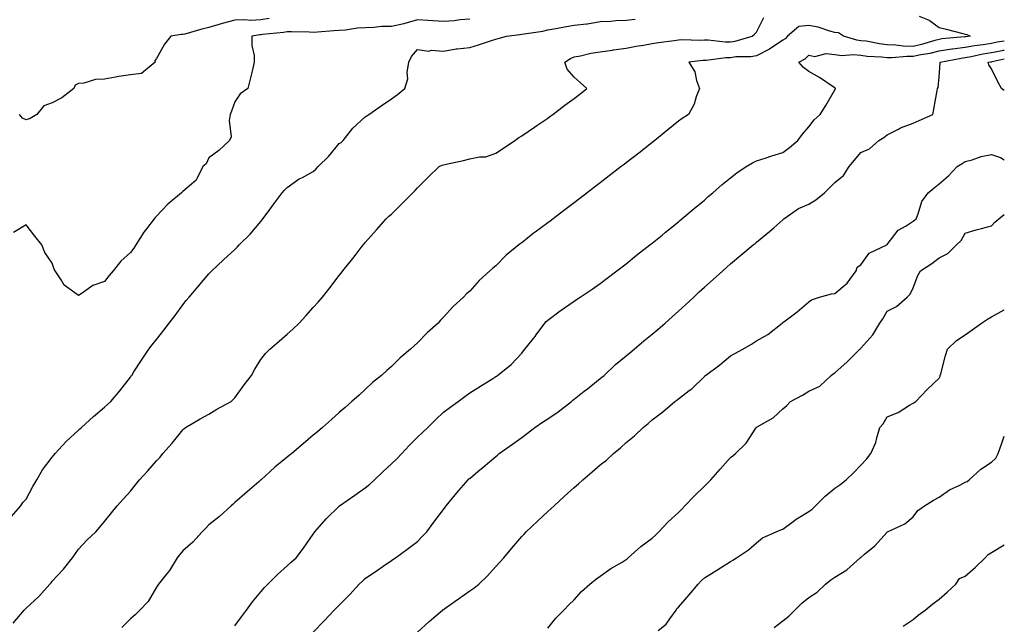
# Model space of a CAD drawing. Units: inches. Extents: x 881363 to 884003, y 7271498 to 7274138.
# Drawn here: x 883626 to 884003, y 7273466 to 7273698 of the extents above; entities that cross this region are included whole.
import ezdxf

# ---------------------------------------------------------------- set-up
doc = ezdxf.new("R2010")
doc.units = ezdxf.units.IN
doc.header["$MEASUREMENT"] = 0
doc.layers.add('Contour_88137271', color=7, linetype='Continuous', true_color=0x00e453)

msp = doc.modelspace()

# ---------------------------------------------------------------- linework, layer by layer
at = {"layer": 'Contour_88137271'}
for points in [[(883622.33, 7273507.64, 3325), (883625.98, 7273511.92, 3325), (883626.81, 7273513.16, 3325), (883628.05, 7273514.5, 3325), (883630.61, 7273519.36, 3325), (883632.09, 7273521.92, 3325), (883634.25, 7273525.72, 3325), (883638.05, 7273530.61, 3325), (883638.63, 7273531.34, 3325), (883639.16, 7273531.92, 3325), (883643.39, 7273536.58, 3325), (883648.05, 7273540.88, 3325), (883648.6, 7273541.37, 3325), (883649.23, 7273541.92, 3325), (883653.88, 7273546.09, 3325), (883658.05, 7273549.67, 3325), (883659.22, 7273550.75, 3325), (883660.51, 7273551.92, 3325), (883663.99, 7273555.97, 3325), (883668.05, 7273561.28, 3325), (883668.31, 7273561.67, 3325), (883668.49, 7273561.92, 3325), (883669.33, 7273563.2, 3325), (883672.29, 7273567.68, 3325), (883675.01, 7273571.92, 3325), (883676.39, 7273573.58, 3325), (883678.05, 7273575.69, 3325), (883680.79, 7273579.18, 3325), (883682.86, 7273581.92, 3325), (883685.11, 7273584.86, 3325), (883688.05, 7273589, 3325), (883689.42, 7273590.55, 3325), (883690.58, 7273591.92, 3325), (883694.02, 7273595.95, 3325), (883698.05, 7273600.84, 3325), (883698.6, 7273601.36, 3325), (883699.18, 7273601.92, 3325), (883703.73, 7273606.24, 3325), (883708.05, 7273610.19, 3325), (883708.92, 7273611.05, 3325), (883709.73, 7273611.92, 3325), (883713.88, 7273616.09, 3325), (883718.05, 7273620.95, 3325), (883718.47, 7273621.5, 3325), (883718.73, 7273621.92, 3325), (883720.75, 7273624.62, 3325), (883722.72, 7273627.25, 3325), (883726.16, 7273631.92, 3325), (883727.07, 7273632.9, 3325), (883728.05, 7273633.93, 3325), (883732.74, 7273637.22, 3325), (883733.95, 7273637.82, 3325), (883738.05, 7273640.07, 3325), (883739.07, 7273640.9, 3325), (883739.92, 7273641.92, 3325), (883744.03, 7273645.93, 3325), (883748.05, 7273650.74, 3325), (883748.74, 7273651.23, 3325), (883749.5, 7273651.92, 3325), (883753.26, 7273656.71, 3325), (883758.05, 7273660.99, 3325), (883758.61, 7273661.35, 3325), (883759.41, 7273661.92, 3325), (883764.47, 7273665.5, 3325), (883768.05, 7273667.95, 3325), (883770.42, 7273669.56, 3325), (883773.25, 7273671.92, 3325), (883774.39, 7273675.58, 3325), (883774.15, 7273678.02, 3325), (883774.79, 7273681.92, 3325), (883775.78, 7273684.2, 3325), (883778.05, 7273686.84, 3325), (883782.35, 7273686.22, 3325), (883783.45, 7273686.52, 3325), (883788.05, 7273686.22, 3325), (883792.88, 7273687.09, 3325), (883793.2, 7273687.07, 3325), (883798.05, 7273687.65, 3325), (883801.4, 7273688.57, 3325), (883806.42, 7273690.29, 3325), (883808.05, 7273690.79, 3325), (883808.96, 7273691, 3325), (883812.2, 7273691.92, 3325), (883817.34, 7273692.62, 3325), (883818.05, 7273692.67, 3325), (883819, 7273692.87, 3325), (883826.05, 7273693.92, 3325), (883828.05, 7273694.4, 3325), (883831.02, 7273694.89, 3325), (883834.42, 7273695.55, 3325), (883838.05, 7273696.11, 3325), (883842.85, 7273696.72, 3325), (883843.24, 7273696.73, 3325), (883848.05, 7273697.51, 3325), (883852.22, 7273697.75, 3325), (883854.03, 7273697.9, 3325), (883858.05, 7273698.14, 3325), (883861.47, 7273698.5, 3325)], [(883623.04, 7273466.93, 3324), (883627.32, 7273471.92, 3324), (883627.66, 7273472.3, 3324), (883628.05, 7273472.64, 3324), (883632.89, 7273477.09, 3324), (883637.11, 7273481.92, 3324), (883637.56, 7273482.41, 3324), (883638.05, 7273482.96, 3324), (883642.38, 7273487.59, 3324), (883645.8, 7273491.92, 3324), (883646.71, 7273493.26, 3324), (883648.05, 7273495.32, 3324), (883651.3, 7273498.67, 3324), (883654.69, 7273501.92, 3324), (883656.24, 7273503.74, 3324), (883658.05, 7273505.92, 3324), (883660.76, 7273509.21, 3324), (883662.89, 7273511.92, 3324), (883665.35, 7273514.63, 3324), (883668.05, 7273517.57, 3324), (883670.01, 7273519.96, 3324), (883671.48, 7273521.92, 3324), (883674.62, 7273525.35, 3324), (883678.05, 7273529.09, 3324), (883679.37, 7273530.6, 3324), (883680.39, 7273531.92, 3324), (883684.03, 7273535.94, 3324), (883688.05, 7273541, 3324), (883688.52, 7273541.45, 3324), (883689.16, 7273541.92, 3324), (883694.78, 7273545.19, 3324), (883698.05, 7273547.06, 3324), (883701.07, 7273548.89, 3324), (883706.56, 7273551.92, 3324), (883707.36, 7273552.61, 3324), (883708.05, 7273553.34, 3324), (883711.66, 7273558.32, 3324), (883714.45, 7273561.92, 3324), (883715.7, 7273564.26, 3324), (883718.05, 7273568, 3324), (883719.74, 7273570.23, 3324), (883721.48, 7273571.92, 3324), (883724.99, 7273574.99, 3324), (883728.05, 7273577.67, 3324), (883730.28, 7273579.68, 3324), (883732.69, 7273581.92, 3324), (883735.26, 7273584.7, 3324), (883738.05, 7273587.87, 3324), (883739.97, 7273590, 3324), (883741.65, 7273591.92, 3324), (883744.46, 7273595.51, 3324), (883748.05, 7273600.18, 3324), (883748.82, 7273601.15, 3324), (883749.43, 7273601.92, 3324), (883753.24, 7273606.73, 3324), (883754.53, 7273608.39, 3324), (883757.26, 7273611.92, 3324), (883757.62, 7273612.35, 3324), (883758.05, 7273612.84, 3324), (883762.27, 7273617.69, 3324), (883766.03, 7273621.92, 3324), (883767.08, 7273622.9, 3324), (883768.05, 7273623.77, 3324), (883772.23, 7273627.74, 3324), (883776.24, 7273631.92, 3324), (883777.13, 7273632.84, 3324), (883778.05, 7273633.8, 3324), (883782.09, 7273637.88, 3324), (883786.38, 7273641.92, 3324), (883787.5, 7273642.47, 3324), (883788.05, 7273642.68, 3324), (883789.04, 7273642.92, 3324), (883795.65, 7273644.32, 3324), (883798.05, 7273644.93, 3324), (883801.84, 7273645.71, 3324), (883804.23, 7273645.74, 3324), (883808.05, 7273647.04, 3324), (883810.97, 7273649, 3324), (883815.35, 7273651.92, 3324), (883816.92, 7273653.05, 3324), (883818.05, 7273653.73, 3324), (883822.9, 7273657.08, 3324), (883823.81, 7273657.68, 3324), (883828.05, 7273660.52, 3324), (883828.84, 7273661.13, 3324), (883829.89, 7273661.92, 3324), (883834.51, 7273665.46, 3324), (883838.05, 7273668.09, 3324), (883840.22, 7273669.75, 3324), (883843.01, 7273671.92, 3324), (883840.37, 7273674.24, 3324), (883838.05, 7273676.19, 3324), (883835.45, 7273679.32, 3324), (883834.47, 7273681.92, 3324), (883836.65, 7273683.33, 3324), (883838.05, 7273684, 3324), (883840.55, 7273684.42, 3324), (883844.52, 7273685.45, 3324), (883848.05, 7273685.92, 3324), (883852.77, 7273686.64, 3324), (883853.22, 7273686.74, 3324), (883858.05, 7273687.35, 3324), (883861.83, 7273688.14, 3324), (883864.67, 7273688.54, 3324), (883868.05, 7273689.17, 3324), (883870.42, 7273689.55, 3324), (883876.46, 7273690.34, 3324), (883878.05, 7273690.57, 3324), (883879.33, 7273690.64, 3324), (883886.59, 7273690.46, 3324), (883888.05, 7273690.52, 3324), (883889.43, 7273690.54, 3324), (883895.94, 7273689.81, 3324), (883898.05, 7273689.83, 3324), (883899.89, 7273690.07, 3324), (883906.39, 7273691.92, 3324), (883907.21, 7273692.77, 3324), (883908.05, 7273693.49, 3324), (883910.83, 7273699.15, 3324)], [(883798.05, 7273698.52, 3326), (883794.35, 7273698.22, 3326), (883792.14, 7273697.83, 3326), (883788.05, 7273697.56, 3326), (883783.98, 7273697.85, 3326), (883782.07, 7273697.9, 3326), (883778.05, 7273698.16, 3326), (883773.2, 7273696.77, 3326), (883772.86, 7273696.73, 3326), (883768.05, 7273695.69, 3326), (883764.36, 7273695.61, 3326), (883761.35, 7273695.22, 3326), (883758.05, 7273695.13, 3326), (883755, 7273694.97, 3326), (883750.42, 7273694.29, 3326), (883748.05, 7273694.14, 3326), (883746.03, 7273693.94, 3326), (883739.66, 7273693.53, 3326), (883738.05, 7273693.38, 3326), (883736.55, 7273693.42, 3326), (883729.75, 7273693.62, 3326), (883728.05, 7273693.67, 3326), (883726.65, 7273693.32, 3326), (883718.69, 7273692.56, 3326), (883718.05, 7273692.44, 3326), (883717.55, 7273692.42, 3326), (883714.6, 7273691.92, 3326), (883714.55, 7273688.42, 3326), (883715.47, 7273684.5, 3326), (883715.42, 7273681.92, 3326), (883714.61, 7273678.48, 3326), (883714.05, 7273675.92, 3326), (883713.07, 7273671.92, 3326), (883710.08, 7273669.89, 3326), (883708.05, 7273666.75, 3326), (883706.72, 7273663.25, 3326), (883706.24, 7273661.92, 3326), (883705.79, 7273659.66, 3326), (883706.68, 7273653.3, 3326), (883706, 7273651.92, 3326), (883701.89, 7273648.08, 3326), (883698.05, 7273645.26, 3326), (883697.02, 7273642.95, 3326), (883695.82, 7273641.92, 3326), (883693.41, 7273637.27, 3326), (883693.23, 7273636.73, 3326), (883691.38, 7273635.25, 3326), (883688.05, 7273632.34, 3326), (883687.83, 7273632.14, 3326), (883687.62, 7273631.92, 3326), (883682.4, 7273627.56, 3326), (883678.05, 7273622.96, 3326), (883677.5, 7273622.47, 3326), (883677.09, 7273621.92, 3326), (883674.19, 7273618.05, 3326), (883673.2, 7273616.77, 3326), (883670.07, 7273611.92, 3326), (883669.25, 7273610.72, 3326), (883668.05, 7273608.98, 3326), (883664.34, 7273605.63, 3326), (883661.42, 7273601.92, 3326), (883659.81, 7273600.16, 3326), (883658.05, 7273597.92, 3326), (883653.63, 7273596.34, 3326), (883649.56, 7273593.43, 3326), (883648.05, 7273592.52, 3326), (883645.34, 7273594.63, 3326), (883642.65, 7273596.52, 3326), (883641.48, 7273598.49, 3326), (883639.09, 7273601.92, 3326), (883638.75, 7273602.61, 3326), (883638.05, 7273604.98, 3326), (883635.13, 7273609.01, 3326), (883634, 7273611.92, 3326), (883631.4, 7273615.27, 3326), (883628.05, 7273619.68, 3326), (883623.23, 7273616.73, 3326)], [(883721.21, 7273698.77, 3327), (883718.05, 7273698.15, 3327), (883714.14, 7273698.01, 3327), (883711.74, 7273698.23, 3327), (883708.05, 7273698.06, 3327), (883703.2, 7273696.76, 3327), (883702.75, 7273696.62, 3327), (883698.05, 7273695.24, 3327), (883695.33, 7273694.63, 3327), (883688.91, 7273692.78, 3327), (883688.05, 7273692.56, 3327), (883687.42, 7273692.55, 3327), (883683.46, 7273691.92, 3327), (883681.08, 7273688.88, 3327), (883678.05, 7273683.38, 3327), (883677.33, 7273682.64, 3327), (883677.45, 7273681.92, 3327), (883672.3, 7273677.67, 3327), (883668.05, 7273677.11, 3327), (883663.51, 7273676.46, 3327), (883662.3, 7273676.17, 3327), (883658.05, 7273675.46, 3327), (883654.65, 7273675.32, 3327), (883650.09, 7273673.96, 3327), (883648.05, 7273673.82, 3327), (883646.77, 7273673.2, 3327), (883646.26, 7273671.92, 3327), (883641.67, 7273668.31, 3327), (883638.05, 7273666.39, 3327), (883634.76, 7273665.21, 3327), (883632.16, 7273661.92, 3327), (883629.61, 7273660.36, 3327), (883628.05, 7273659.84, 3327), (883626.6, 7273660.47, 3327), (883625.52, 7273661.92, 3327)], [(883970.33, 7273699.64, 3323), (883974.18, 7273698.05, 3323), (883978.05, 7273695.31, 3323), (883980.76, 7273694.63, 3323), (883987.04, 7273692.93, 3323), (883988.05, 7273692.66, 3323), (883988.66, 7273692.53, 3323), (883989.85, 7273691.92, 3323), (883988.25, 7273691.72, 3323), (883988.05, 7273691.69, 3323), (883987.78, 7273691.65, 3323), (883979.1, 7273690.87, 3323), (883978.05, 7273690.7, 3323), (883976.43, 7273690.31, 3323), (883971.25, 7273688.73, 3323), (883968.05, 7273688.04, 3323), (883964.27, 7273688.13, 3323), (883961.41, 7273688.55, 3323), (883958.05, 7273688.66, 3323), (883955.12, 7273688.99, 3323), (883950, 7273689.97, 3323), (883948.05, 7273690.22, 3323), (883946.5, 7273690.37, 3323), (883941.4, 7273691.92, 3323), (883939.38, 7273693.25, 3323), (883938.05, 7273693.38, 3323), (883936.13, 7273693.84, 3323), (883931.59, 7273695.46, 3323), (883928.05, 7273696.07, 3323), (883924.29, 7273695.68, 3323), (883919.88, 7273691.92, 3323), (883918.98, 7273690.99, 3323), (883918.05, 7273690.4, 3323), (883913.05, 7273686.92, 3323), (883913.04, 7273686.91, 3323), (883908.05, 7273684.46, 3323), (883905.89, 7273684.08, 3323), (883900.1, 7273683.97, 3323), (883898.05, 7273683.7, 3323), (883896.29, 7273683.68, 3323), (883888.75, 7273682.62, 3323), (883888.05, 7273682.61, 3323), (883887.39, 7273682.58, 3323), (883882.03, 7273681.92, 3323), (883884.39, 7273678.26, 3323), (883884.99, 7273674.99, 3323), (883886.09, 7273671.92, 3323), (883884.87, 7273668.74, 3323), (883884.09, 7273665.88, 3323), (883881.89, 7273661.92, 3323), (883879.55, 7273660.43, 3323), (883878.05, 7273659.3, 3323), (883873.98, 7273655.99, 3323), (883868.98, 7273651.92, 3323), (883868.46, 7273651.51, 3323), (883868.05, 7273651.17, 3323), (883864.66, 7273648.53, 3323), (883862.85, 7273647.13, 3323), (883858.05, 7273643.37, 3323), (883857.23, 7273642.74, 3323), (883856.16, 7273641.92, 3323), (883851.57, 7273638.39, 3323), (883848.05, 7273635.71, 3323), (883845.91, 7273634.07, 3323), (883843.12, 7273631.92, 3323), (883840.25, 7273629.71, 3323), (883838.05, 7273628.03, 3323), (883834.59, 7273625.38, 3323), (883830.07, 7273621.92, 3323), (883828.92, 7273621.05, 3323), (883828.05, 7273620.41, 3323), (883823.11, 7273616.85, 3323), (883822.42, 7273616.29, 3323), (883818.05, 7273612.78, 3323), (883817.55, 7273612.42, 3323), (883816.95, 7273611.92, 3323), (883812.03, 7273607.94, 3323), (883808.05, 7273603.94, 3323), (883806.94, 7273603.02, 3323), (883805.81, 7273601.92, 3323), (883801.73, 7273598.24, 3323), (883798.05, 7273594.23, 3323), (883796.81, 7273593.15, 3323), (883795.64, 7273591.92, 3323), (883791.69, 7273588.28, 3323), (883788.05, 7273584.21, 3323), (883786.92, 7273583.04, 3323), (883785.92, 7273581.92, 3323), (883781.71, 7273578.26, 3323), (883778.05, 7273574.43, 3323), (883776.75, 7273573.22, 3323), (883775.38, 7273571.92, 3323), (883771.36, 7273568.61, 3323), (883768.05, 7273565.3, 3323), (883766.26, 7273563.71, 3323), (883764.23, 7273561.92, 3323), (883760.86, 7273559.11, 3323), (883758.05, 7273556.45, 3323), (883755.64, 7273554.33, 3323), (883752.92, 7273551.92, 3323), (883750.31, 7273549.65, 3323), (883748.05, 7273547.63, 3323), (883745.02, 7273544.96, 3323), (883741.68, 7273541.92, 3323), (883739.71, 7273540.26, 3323), (883738.05, 7273538.93, 3323), (883734.26, 7273535.71, 3323), (883729.87, 7273531.92, 3323), (883728.81, 7273531.16, 3323), (883728.05, 7273530.54, 3323), (883723.32, 7273526.66, 3323), (883718.16, 7273521.92, 3323), (883718.1, 7273521.87, 3323), (883718.05, 7273521.8, 3323), (883717.28, 7273521.15, 3323), (883712.7, 7273517.27, 3323), (883708.05, 7273513.15, 3323), (883707.38, 7273512.58, 3323), (883706.62, 7273511.92, 3323), (883702.12, 7273507.85, 3323), (883698.05, 7273504.62, 3323), (883696.77, 7273503.21, 3323), (883695.49, 7273501.92, 3323), (883691.96, 7273498.01, 3323), (883688.05, 7273494.63, 3323), (883686.87, 7273493.1, 3323), (883685.92, 7273491.92, 3323), (883682.93, 7273487.05, 3323), (883681.73, 7273485.6, 3323), (883678.77, 7273481.92, 3323), (883678.51, 7273481.46, 3323), (883678.05, 7273480.69, 3323), (883674.74, 7273475.23, 3323), (883671.65, 7273471.92, 3323), (883669.82, 7273470.15, 3323), (883668.05, 7273468.51, 3323), (883664.73, 7273465.24, 3323)], [(883708.05, 7273465.86, 3322), (883710.58, 7273469.39, 3322), (883712.51, 7273471.92, 3322), (883714.86, 7273475.1, 3322), (883718.05, 7273478.92, 3322), (883719.42, 7273480.55, 3322), (883720.65, 7273481.92, 3322), (883724.39, 7273485.58, 3322), (883728.05, 7273488.9, 3322), (883729.66, 7273490.31, 3322), (883731.53, 7273491.92, 3322), (883734.31, 7273495.65, 3322), (883738.05, 7273501.01, 3322), (883738.42, 7273501.55, 3322), (883738.7, 7273501.92, 3322), (883743.09, 7273506.88, 3322), (883748.05, 7273511.82, 3322), (883748.1, 7273511.87, 3322), (883748.15, 7273511.92, 3322), (883753.97, 7273516, 3322), (883758.05, 7273518.82, 3322), (883759.77, 7273520.2, 3322), (883761.52, 7273521.92, 3322), (883764.86, 7273525.11, 3322), (883768.05, 7273527.97, 3322), (883770.1, 7273529.87, 3322), (883772.02, 7273531.92, 3322), (883774.91, 7273535.05, 3322), (883778.05, 7273538.19, 3322), (883779.99, 7273539.98, 3322), (883782.02, 7273541.92, 3322), (883785.05, 7273544.93, 3322), (883788.05, 7273547.82, 3322), (883790.4, 7273549.58, 3322), (883793.67, 7273551.92, 3322), (883796.19, 7273553.79, 3322), (883798.05, 7273555.21, 3322), (883802.15, 7273557.82, 3322), (883806.87, 7273560.75, 3322), (883808.05, 7273561.48, 3322), (883808.32, 7273561.66, 3322), (883808.77, 7273561.92, 3322), (883813.9, 7273566.07, 3322), (883818.05, 7273570.45, 3322), (883818.7, 7273571.27, 3322), (883819.23, 7273571.92, 3322), (883823.12, 7273576.84, 3322), (883823.53, 7273577.4, 3322), (883826.87, 7273581.92, 3322), (883827.43, 7273582.54, 3322), (883828.05, 7273583.12, 3322), (883832.73, 7273586.61, 3322), (883833.1, 7273586.87, 3322), (883838.05, 7273590.4, 3322), (883839, 7273590.97, 3322), (883840.42, 7273591.92, 3322), (883844.99, 7273594.98, 3322), (883848.05, 7273597.11, 3322), (883850.82, 7273599.16, 3322), (883854.46, 7273601.92, 3322), (883856.48, 7273603.48, 3322), (883858.05, 7273604.69, 3322), (883862.03, 7273607.95, 3322), (883867.16, 7273611.92, 3322), (883867.65, 7273612.31, 3322), (883868.05, 7273612.62, 3322), (883871.84, 7273615.71, 3322), (883873.17, 7273616.79, 3322), (883878.05, 7273620.77, 3322), (883878.64, 7273621.32, 3322), (883879.39, 7273621.92, 3322), (883884.09, 7273625.88, 3322), (883888.05, 7273629.05, 3322), (883889.51, 7273630.46, 3322), (883891.22, 7273631.92, 3322), (883894.83, 7273635.14, 3322), (883898.05, 7273637.63, 3322), (883900.45, 7273639.52, 3322), (883904.1, 7273641.92, 3322), (883906.51, 7273643.45, 3322), (883908.05, 7273644.13, 3322), (883911.33, 7273645.19, 3322), (883913.9, 7273646.07, 3322), (883918.05, 7273647.38, 3322), (883920.71, 7273649.25, 3322), (883923.83, 7273651.92, 3322), (883925.58, 7273654.39, 3322), (883928.05, 7273657.18, 3322), (883930.16, 7273659.81, 3322), (883932.41, 7273661.92, 3322), (883934.55, 7273665.43, 3322), (883938.05, 7273671.36, 3322), (883938.23, 7273671.74, 3322), (883938.29, 7273671.92, 3322), (883938.19, 7273672.07, 3322), (883938.05, 7273672.15, 3322), (883937.39, 7273672.58, 3322), (883932.2, 7273676.07, 3322), (883928.05, 7273678.38, 3322), (883926.05, 7273679.92, 3322), (883924.25, 7273681.92, 3322), (883926.68, 7273683.29, 3322), (883928.05, 7273684.69, 3322), (883930.35, 7273684.21, 3322), (883934.7, 7273685.27, 3322), (883938.05, 7273684.95, 3322), (883940.71, 7273684.58, 3322), (883945.04, 7273684.93, 3322), (883948.05, 7273684.64, 3322), (883950.46, 7273684.33, 3322), (883955.92, 7273684.05, 3322), (883958.05, 7273683.81, 3322), (883959.89, 7273683.76, 3322), (883965.67, 7273684.29, 3322), (883968.05, 7273684.24, 3322), (883971, 7273684.87, 3322), (883974.56, 7273685.42, 3322), (883978.05, 7273686.28, 3322), (883982.94, 7273687.04, 3322), (883983.19, 7273687.06, 3322), (883988.05, 7273687.73, 3322), (883991.59, 7273688.38, 3322), (883994.92, 7273688.79, 3322), (883998.05, 7273689.3, 3322), (884000.24, 7273689.72, 3322), (884003, 7273690.17, 3322)], [(883738.05, 7273463.47, 3321), (883742.21, 7273467.76, 3321), (883746.08, 7273471.92, 3321), (883747.09, 7273472.89, 3321), (883748.05, 7273473.86, 3321), (883752.06, 7273477.91, 3321), (883755.75, 7273481.92, 3321), (883756.94, 7273483.02, 3321), (883758.05, 7273484.04, 3321), (883762.73, 7273487.24, 3321), (883764.9, 7273488.78, 3321), (883768.05, 7273490.98, 3321), (883768.63, 7273491.33, 3321), (883769.65, 7273491.92, 3321), (883774.48, 7273495.49, 3321), (883778.05, 7273498.25, 3321), (883779.89, 7273500.07, 3321), (883781.59, 7273501.92, 3321), (883784.35, 7273505.61, 3321), (883788.05, 7273510.48, 3321), (883788.62, 7273511.34, 3321), (883789.05, 7273511.92, 3321), (883793.11, 7273516.86, 3321), (883793.91, 7273517.78, 3321), (883797.48, 7273521.92, 3321), (883797.78, 7273522.19, 3321), (883798.05, 7273522.43, 3321), (883801.14, 7273525.01, 3321), (883803.22, 7273526.74, 3321), (883808.05, 7273530.78, 3321), (883808.67, 7273531.3, 3321), (883809.4, 7273531.92, 3321), (883814.46, 7273535.5, 3321), (883818.05, 7273538.09, 3321), (883820.25, 7273539.72, 3321), (883823.04, 7273541.92, 3321), (883826.02, 7273543.95, 3321), (883828.05, 7273545.27, 3321), (883831.97, 7273547.99, 3321), (883837.03, 7273551.92, 3321), (883837.58, 7273552.39, 3321), (883838.05, 7273552.74, 3321), (883841.95, 7273555.82, 3321), (883843.18, 7273556.79, 3321), (883848.05, 7273560.68, 3321), (883848.73, 7273561.25, 3321), (883849.55, 7273561.92, 3321), (883853.92, 7273566.05, 3321), (883858.05, 7273569.35, 3321), (883859.45, 7273570.52, 3321), (883861.17, 7273571.92, 3321), (883864.85, 7273575.11, 3321), (883868.05, 7273577.65, 3321), (883870.35, 7273579.62, 3321), (883872.99, 7273581.92, 3321), (883875.62, 7273584.35, 3321), (883878.05, 7273586.5, 3321), (883880.88, 7273589.09, 3321), (883883.97, 7273591.92, 3321), (883886.08, 7273593.88, 3321), (883888.05, 7273595.66, 3321), (883891.35, 7273598.62, 3321), (883895.04, 7273601.92, 3321), (883896.62, 7273603.35, 3321), (883898.05, 7273604.67, 3321), (883901.99, 7273607.98, 3321), (883906.73, 7273611.92, 3321), (883907.45, 7273612.52, 3321), (883908.05, 7273613, 3321), (883912.95, 7273617.02, 3321), (883914.62, 7273618.49, 3321), (883918.05, 7273621.49, 3321), (883918.27, 7273621.71, 3321), (883918.51, 7273621.92, 3321), (883924.15, 7273625.83, 3321), (883928.05, 7273627.53, 3321), (883930.79, 7273629.19, 3321), (883934.07, 7273631.92, 3321), (883936.08, 7273633.89, 3321), (883938.05, 7273635.86, 3321), (883941.38, 7273638.59, 3321), (883943.55, 7273641.92, 3321), (883945.62, 7273644.35, 3321), (883948.05, 7273647.3, 3321), (883951.27, 7273648.71, 3321), (883954.89, 7273651.92, 3321), (883956.86, 7273653.11, 3321), (883958.05, 7273654.09, 3321), (883962.47, 7273656.33, 3321), (883963.2, 7273656.76, 3321), (883968.05, 7273658.58, 3321), (883970.41, 7273659.56, 3321), (883975.59, 7273661.92, 3321), (883976, 7273663.97, 3321), (883977.23, 7273671.11, 3321), (883977.39, 7273671.92, 3321), (883977.64, 7273672.33, 3321), (883978.05, 7273676.36, 3321), (883978.37, 7273681.6, 3321), (883978.38, 7273681.92, 3321), (883986.42, 7273683.55, 3321), (883988.05, 7273683.78, 3321), (883990.32, 7273684.2, 3321), (883994.77, 7273685.2, 3321), (883998.05, 7273685.74, 3321), (884002.77, 7273686.64, 3321), (884003, 7273686.69, 3321)], [(884003, 7273671.18, 3320), (884001.95, 7273671.92, 3320), (884000.55, 7273674.42, 3320), (883998.05, 7273679.47, 3320), (883997.1, 7273680.97, 3320), (883996.87, 7273681.92, 3320), (883997.83, 7273682.13, 3320), (883998.05, 7273682.17, 3320), (883998.36, 7273682.23, 3320), (884003, 7273683.22, 3320)], [(883778.05, 7273463.44, 3320), (883782.48, 7273467.5, 3320), (883787.66, 7273471.92, 3320), (883787.89, 7273472.09, 3320), (883788.05, 7273472.19, 3320), (883788.98, 7273472.85, 3320), (883793.75, 7273476.22, 3320), (883798.05, 7273479.26, 3320), (883799.69, 7273480.28, 3320), (883801.59, 7273481.92, 3320), (883804.88, 7273485.09, 3320), (883808.05, 7273488.58, 3320), (883809.66, 7273490.31, 3320), (883811.14, 7273491.92, 3320), (883814.27, 7273495.7, 3320), (883818.05, 7273500.16, 3320), (883818.88, 7273501.08, 3320), (883819.73, 7273501.92, 3320), (883824.01, 7273505.95, 3320), (883828.05, 7273509.73, 3320), (883829.2, 7273510.77, 3320), (883830.39, 7273511.92, 3320), (883834.38, 7273515.59, 3320), (883838.05, 7273518.96, 3320), (883839.71, 7273520.26, 3320), (883841.48, 7273521.92, 3320), (883845.04, 7273524.93, 3320), (883848.05, 7273527.62, 3320), (883850.53, 7273529.44, 3320), (883853.23, 7273531.92, 3320), (883855.87, 7273534.1, 3320), (883858.05, 7273536.21, 3320), (883861.22, 7273538.76, 3320), (883864.58, 7273541.92, 3320), (883866.53, 7273543.44, 3320), (883868.05, 7273544.9, 3320), (883872.07, 7273547.9, 3320), (883876.71, 7273551.92, 3320), (883877.51, 7273552.46, 3320), (883878.05, 7273552.95, 3320), (883882.18, 7273556.05, 3320), (883883.19, 7273556.78, 3320), (883888.05, 7273561.49, 3320), (883888.26, 7273561.71, 3320), (883888.49, 7273561.92, 3320), (883893.97, 7273566, 3320), (883898.05, 7273569.35, 3320), (883899.64, 7273570.33, 3320), (883902.73, 7273571.92, 3320), (883906.11, 7273573.85, 3320), (883908.05, 7273575.21, 3320), (883912.35, 7273577.61, 3320), (883917.79, 7273581.92, 3320), (883917.94, 7273582.04, 3320), (883918.05, 7273582.13, 3320), (883918.96, 7273582.83, 3320), (883923.65, 7273586.32, 3320), (883928.05, 7273590.07, 3320), (883929.04, 7273590.92, 3320), (883932.19, 7273591.92, 3320), (883936.8, 7273593.17, 3320), (883938.05, 7273593.31, 3320), (883942.71, 7273597.26, 3320), (883946.27, 7273601.92, 3320), (883946.6, 7273603.37, 3320), (883948.05, 7273604.32, 3320), (883951.17, 7273608.8, 3320), (883957.94, 7273611.92, 3320), (883958.01, 7273611.97, 3320), (883958.05, 7273612.02, 3320), (883962.34, 7273617.63, 3320), (883965.43, 7273619.29, 3320), (883968.05, 7273621.01, 3320), (883968.52, 7273621.45, 3320), (883969.15, 7273621.92, 3320), (883970, 7273623.87, 3320), (883971.43, 7273628.54, 3320), (883973.77, 7273631.92, 3320), (883976.16, 7273633.81, 3320), (883978.05, 7273635.29, 3320), (883981.58, 7273638.39, 3320), (883984.88, 7273641.92, 3320), (883986.83, 7273643.14, 3320), (883988.05, 7273643.87, 3320), (883990.65, 7273644.53, 3320), (883994.15, 7273645.82, 3320), (883998.05, 7273646.52, 3320), (884001.56, 7273645.43, 3320), (884003, 7273644.49, 3320)], [(883828.05, 7273464.99, 3319), (883831.12, 7273468.85, 3319), (883834.13, 7273471.92, 3319), (883836.09, 7273473.88, 3319), (883838.05, 7273475.82, 3319), (883840.97, 7273479, 3319), (883844.14, 7273481.92, 3319), (883846.3, 7273483.67, 3319), (883848.05, 7273484.89, 3319), (883852.11, 7273487.86, 3319), (883856.47, 7273490.34, 3319), (883858.05, 7273491.3, 3319), (883858.41, 7273491.57, 3319), (883858.81, 7273491.92, 3319), (883863.72, 7273496.26, 3319), (883868.05, 7273499.51, 3319), (883869.34, 7273500.63, 3319), (883870.61, 7273501.92, 3319), (883874.2, 7273505.77, 3319), (883878.05, 7273509.37, 3319), (883879.34, 7273510.63, 3319), (883880.58, 7273511.92, 3319), (883884.22, 7273515.75, 3319), (883888.05, 7273519.46, 3319), (883889.3, 7273520.67, 3319), (883890.44, 7273521.92, 3319), (883894.06, 7273525.91, 3319), (883898.05, 7273530.38, 3319), (883898.95, 7273531.02, 3319), (883899.9, 7273531.92, 3319), (883904.02, 7273535.94, 3319), (883907.75, 7273541.63, 3319), (883907.96, 7273541.92, 3319), (883908, 7273541.97, 3319), (883908.05, 7273542.01, 3319), (883908.29, 7273542.16, 3319), (883914.36, 7273545.61, 3319), (883918.05, 7273549.07, 3319), (883919.63, 7273550.34, 3319), (883921.1, 7273551.92, 3319), (883925.58, 7273554.38, 3319), (883928.05, 7273555.84, 3319), (883932.25, 7273557.72, 3319), (883936.67, 7273561.92, 3319), (883937.45, 7273562.52, 3319), (883938.05, 7273562.91, 3319), (883942.82, 7273567.15, 3319), (883947.61, 7273571.92, 3319), (883947.82, 7273572.14, 3319), (883948.05, 7273572.34, 3319), (883952.54, 7273577.43, 3319), (883955.24, 7273581.92, 3319), (883956.37, 7273583.6, 3319), (883958.05, 7273586.57, 3319), (883961.65, 7273588.32, 3319), (883965.76, 7273591.92, 3319), (883966.9, 7273593.07, 3319), (883968.05, 7273595.46, 3319), (883969.81, 7273600.16, 3319), (883970.81, 7273601.92, 3319), (883975.22, 7273604.75, 3319), (883978.05, 7273606.91, 3319), (883981.4, 7273608.57, 3319), (883984.71, 7273611.92, 3319), (883986.4, 7273613.57, 3319), (883988.05, 7273616.42, 3319), (883992.27, 7273617.7, 3319), (883994.29, 7273618.16, 3319), (883998.05, 7273619.18, 3319), (883999.37, 7273620.6, 3319), (884000.87, 7273621.92, 3319), (884003, 7273623.6, 3319)], [(883870.28, 7273464.15, 3318), (883873.41, 7273466.56, 3318), (883874.75, 7273468.62, 3318), (883877.15, 7273471.92, 3318), (883877.51, 7273472.47, 3318), (883878.05, 7273473.1, 3318), (883882.21, 7273477.76, 3318), (883885.63, 7273481.92, 3318), (883886.84, 7273483.13, 3318), (883888.05, 7273484.25, 3318), (883892.8, 7273487.17, 3318), (883894.21, 7273488.08, 3318), (883898.05, 7273490.53, 3318), (883898.91, 7273491.06, 3318), (883900.4, 7273491.92, 3318), (883904.91, 7273495.06, 3318), (883908.05, 7273497.76, 3318), (883910.34, 7273499.63, 3318), (883915.51, 7273501.92, 3318), (883917.28, 7273502.69, 3318), (883918.05, 7273503, 3318), (883922.06, 7273505.93, 3318), (883923.19, 7273506.78, 3318), (883928.05, 7273509.75, 3318), (883929.34, 7273510.63, 3318), (883930.63, 7273511.92, 3318), (883934.32, 7273515.65, 3318), (883938.05, 7273518.69, 3318), (883940.01, 7273519.97, 3318), (883942.36, 7273521.92, 3318), (883945.26, 7273524.7, 3318), (883948.05, 7273527.52, 3318), (883950.18, 7273529.79, 3318), (883951.79, 7273531.92, 3318), (883953.74, 7273536.23, 3318), (883954.07, 7273537.94, 3318), (883955.32, 7273541.92, 3318), (883956.58, 7273543.39, 3318), (883958.05, 7273546, 3318), (883962.26, 7273547.71, 3318), (883966.64, 7273550.51, 3318), (883968.05, 7273551.31, 3318), (883968.42, 7273551.55, 3318), (883969.12, 7273551.92, 3318), (883973.43, 7273556.54, 3318), (883978.05, 7273560.88, 3318), (883978.35, 7273561.63, 3318), (883978.46, 7273561.92, 3318), (883978.63, 7273562.5, 3318), (883980.47, 7273569.5, 3318), (883981.22, 7273571.92, 3318), (883984.67, 7273575.3, 3318), (883988.05, 7273577.47, 3318), (883990.64, 7273579.33, 3318), (883994.27, 7273581.92, 3318), (883996.53, 7273583.44, 3318), (883998.05, 7273584.33, 3318), (884002.93, 7273587.04, 3318), (884003, 7273587.07, 3318)], [(883914.77, 7273465.19, 3317), (883918.05, 7273467.8, 3317), (883920.38, 7273469.59, 3317), (883922.72, 7273471.92, 3317), (883925.39, 7273474.58, 3317), (883928.05, 7273476.7, 3317), (883931.2, 7273478.77, 3317), (883934.48, 7273481.92, 3317), (883936.5, 7273483.46, 3317), (883938.05, 7273484.56, 3317), (883942.6, 7273487.37, 3317), (883947.78, 7273491.92, 3317), (883947.93, 7273492.04, 3317), (883948.05, 7273492.14, 3317), (883949.44, 7273493.32, 3317), (883953.42, 7273496.55, 3317), (883958.05, 7273501.84, 3317), (883958.11, 7273501.86, 3317), (883958.2, 7273501.92, 3317), (883964.92, 7273505.05, 3317), (883968.05, 7273507.61, 3317), (883969.89, 7273510.07, 3317), (883972.4, 7273511.92, 3317), (883975.89, 7273514.08, 3317), (883978.05, 7273515.26, 3317), (883981.95, 7273518.01, 3317), (883985.94, 7273519.81, 3317), (883988.05, 7273520.91, 3317), (883988.73, 7273521.24, 3317), (883989.59, 7273521.92, 3317), (883994, 7273525.97, 3317), (883998.05, 7273528.66, 3317), (883999.77, 7273530.2, 3317), (884000.7, 7273531.92, 3317), (884002.09, 7273535.95, 3317), (884002.52, 7273537.46, 3317), (884003, 7273538.65, 3317)], [(883964.27, 7273465.7, 3316), (883968.05, 7273468.31, 3316), (883970.04, 7273469.93, 3316), (883972.6, 7273471.92, 3316), (883975.63, 7273474.34, 3316), (883978.05, 7273476.09, 3316), (883981.13, 7273478.83, 3316), (883984.42, 7273481.92, 3316), (883985.88, 7273484.09, 3316), (883988.05, 7273484.93, 3316), (883991.77, 7273488.2, 3316), (883995.62, 7273491.92, 3316), (883996.76, 7273493.21, 3316), (883998.05, 7273493.95, 3316), (884003, 7273496.91, 3316)]]:
    msp.add_polyline3d(points, dxfattribs=at)

doc.saveas('drawing.dxf')
